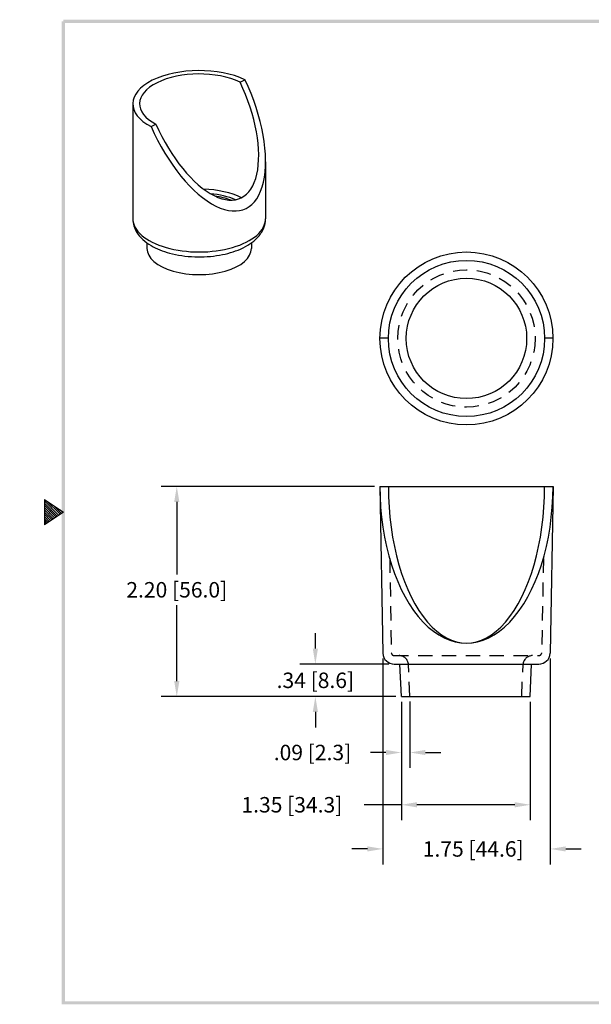
# Model space of a CAD drawing. Units: inches. Extents: x -12.7 to 13.1, y -1 to 10.1.
# Drawn here: x -1.5 to 4.5, y -0.6 to 9.7 of the extents above; entities that cross this region are included whole.
import ezdxf

# ---------------------------------------------------------------- set-up
doc = ezdxf.new("R2010")
doc.units = ezdxf.units.IN
doc.header["$LTSCALE"] = 0.6
doc.header["$MEASUREMENT"] = 0
doc.linetypes.add('HIDDEN', pattern=[0.375, 0.25, -0.125])
doc.layers.get('0').update_dxf_attribs({"linetype": 'CONTINUOUS'})
doc.layers.get('DEFPOINTS').update_dxf_attribs({"linetype": 'CONTINUOUS'})
for name, color, linetype in [('DIM', 1, 'CONTINUOUS'), ('HIDDEN', 5, 'HIDDEN'), ('OBJ', 3, 'CONTINUOUS'), ('PV-30', 7, 'CONTINUOUS')]:
    doc.layers.add(name, color=color, linetype=linetype)
doc.dimstyles.get("Standard").update_dxf_attribs({"dimtxt": 0.18, "dimasz": 0.18, "dimexe": 0.18, "dimexo": 0.0625, "dimgap": 0.09, "dimtad": 0, "dimtih": 1, "dimtoh": 1, "dimzin": 0, "dimdsep": 46, "dimtxsty": 'STANDARD', "dimcen": 0.09, "dimadec": 1, "dimazin": 0, "dimtfac": 1, "dimtofl": 0, "dimtmove": 0, "dimatfit": 3, "dimfxl": 1, "dimtolj": 1, "dimtzin": 0, "dimarcsym": 0})

# ---------------------------------------------------------------- blocks, each defined once
blk = doc.blocks.new('*U0')
at = {"layer": 'PV-30'}
for p, q in [((119.595, 174.49, 22.875), (119.561, 174.517, 22.931)), ((120.489, 174.244, 21.781), (119.956, 172.939, 21.248)), ((120.214, 173.984, 21.844), (120.18, 174.012, 21.9)), ((118.99, 173.587, 22.743), (118.726, 172.939, 22.478)), ((118.745, 172.666, 22.236), (118.719, 172.602, 22.21)), ((119.714, 172.666, 21.267), (119.688, 172.602, 21.241))]:
    blk.add_line(p, q, dxfattribs=at)
at = {"layer": 'PV-30', "extrusion": (-0.612372, 0.5, -0.612372)}
for centre, major_axis, ratio, start_param, end_param in [((119.874, 174.244, 22.396), (0.615, 0, -0.615), 0.5, -2.331102, 0.760305), ((119.874, 174.244, 22.396), (0.552, 0, -0.552), 0.5, -2.328206, 0.757409), ((119.865, 174.222, 22.387), (0.904, 1.17, 0.052), 0.464716, 1.566203, 4.757981), ((119.865, 174.222, 22.387), (0.81, 1.049, 0.046), 0.464716, 1.563307, 4.760877), ((119.341, 172.939, 21.863), (0.552, 0, -0.552), 0.5, -2.356962, -1.642553), ((119.329, 172.909, 21.851), (0.523, 0, -0.523), 0.5, -2.265941, -1.771688), ((119.329, 172.909, 21.851), (0.491, 0, -0.491), 0.5, -2.210217, -1.870561), ((119.341, 172.939, 21.863), (0.615, 0, -0.615), 0.5, 0, 3.141593), ((119.203, 172.602, 21.725), (0.484, 0, -0.484), 0.5, 0, 3.141593)]:
    blk.add_ellipse(centre, major_axis=major_axis, ratio=ratio, start_param=start_param, end_param=end_param, dxfattribs=at)
blk.add_open_spline([(119.956, 172.939, 21.248), (119.934, 172.884, 21.225), (119.899, 172.831, 21.217), (119.801, 172.725, 21.228), (119.735, 172.675, 21.254), (119.598, 172.599, 21.328), (119.529, 172.57, 21.374), (119.374, 172.525, 21.492), (119.289, 172.511, 21.565), (119.127, 172.504, 21.722), (119.051, 172.51, 21.803), (118.919, 172.541, 21.96), (118.864, 172.564, 22.035), (118.768, 172.63, 22.184), (118.734, 172.673, 22.253), (118.702, 172.754, 22.351), (118.697, 172.792, 22.388), (118.703, 172.868, 22.443), (118.711, 172.903, 22.464), (118.726, 172.939, 22.478)], degree=3, knots=[0, 0, 0, 0, 0.271489, 0.271489, 0.609599, 0.609599, 0.91021, 0.91021, 1.252984, 1.252984, 1.58431, 1.58431, 1.894305, 1.894305, 2.241643, 2.241643, 2.484443, 2.484443, 2.680477, 2.680477, 2.680477, 2.680477], dxfattribs=at)
blk = doc.blocks.new('*D1')
at = {"layer": 'DEFPOINTS', "color": 0}
for p in [(2.319, 3.07), (4.074, 3.07), (4.074, 1.018)]:
    blk.add_point(p, dxfattribs=at)
at = {"layer": 'DIM', "color": 0}
for p, q in [((2.319, 3.013), (2.319, 0.856)), ((4.074, 3.013), (4.074, 0.856)), ((2.157, 1.018), (1.995, 1.018)), ((4.236, 1.018), (4.398, 1.018))]:
    blk.add_line(p, q, dxfattribs=at)
for points in [[(2.157, 1.045), (2.157, 0.991), (2.319, 1.018)], [(4.236, 1.045), (4.236, 0.991), (4.074, 1.018)]]:
    blk.add_solid(points, dxfattribs=at)
at = {"layer": 'DIM', "color": 0, "insert": (3.267, 1.018), "char_height": 0.162, "attachment_point": 5}
blk.add_mtext('\\A1;1.75 [44.6]', dxfattribs=at)
blk = doc.blocks.new('*D2')
at = {"layer": 'DEFPOINTS', "color": 0}
for p in [(2.289, 4.819), (0.159, 2.616), (2.514, 2.616)]:
    blk.add_point(p, dxfattribs=at)
at = {"layer": 'DIM', "color": 0}
for p, q in [((2.232, 4.819), (-0.003, 4.819)), ((0.159, 4.657), (0.159, 3.897)), ((0.159, 2.778), (0.159, 3.573)), ((2.457, 2.616), (-0.003, 2.616))]:
    blk.add_line(p, q, dxfattribs=at)
for points in [[(0.132, 4.657), (0.186, 4.657), (0.159, 4.819)], [(0.132, 2.778), (0.186, 2.778), (0.159, 2.616)]]:
    blk.add_solid(points, dxfattribs=at)
at = {"layer": 'DIM', "color": 0, "insert": (0.159, 3.735), "char_height": 0.162, "attachment_point": 5}
blk.add_mtext('\\A1;2.20 [56.0]', dxfattribs=at)
blk = doc.blocks.new('*D3')
at = {"layer": 'DEFPOINTS', "color": 0}
for p in [(2.514, 2.616), (2.603, 2.62), (2.514, 2.029)]:
    blk.add_point(p, dxfattribs=at)
at = {"layer": 'DIM', "color": 0}
for p, q in [((2.514, 2.56), (2.514, 1.867)), ((2.603, 2.564), (2.603, 1.867)), ((2.352, 2.029), (2.19, 2.029)), ((2.765, 2.029), (2.927, 2.029))]:
    blk.add_line(p, q, dxfattribs=at)
for points in [[(2.352, 2.056), (2.352, 2.002), (2.514, 2.029)], [(2.765, 2.056), (2.765, 2.002), (2.603, 2.029)]]:
    blk.add_solid(points, dxfattribs=at)
at = {"layer": 'DIM', "color": 0, "insert": (1.582, 2.029), "char_height": 0.162, "attachment_point": 5}
blk.add_mtext('\\A1;.09 [2.3]', dxfattribs=at)
blk = doc.blocks.new('*D4')
at = {"layer": 'DEFPOINTS', "color": 0}
for p in [(2.439, 2.956), (1.612, 2.616), (2.514, 2.616)]:
    blk.add_point(p, dxfattribs=at)
at = {"layer": 'DIM', "color": 0}
for p, q in [((1.612, 3.118), (1.612, 3.28)), ((2.382, 2.956), (1.45, 2.956)), ((2.457, 2.616), (1.45, 2.616)), ((1.612, 2.454), (1.612, 2.292))]:
    blk.add_line(p, q, dxfattribs=at)
for points in [[(1.585, 3.118), (1.639, 3.118), (1.612, 2.956)], [(1.585, 2.454), (1.639, 2.454), (1.612, 2.616)]]:
    blk.add_solid(points, dxfattribs=at)
at = {"layer": 'DIM', "color": 0, "insert": (1.612, 2.786), "char_height": 0.162, "attachment_point": 5}
blk.add_mtext('\\A1;.34 [8.6]', dxfattribs=at)
blk = doc.blocks.new('BAHW')
at = {"color": 7}
for p, q in [((0.4358, 4.8775), (0.5858, 4.7775)), ((0.4358, 4.8775), (0.4358, 4.6775)), ((0.4358, 4.8659), (0.5488, 4.7528)), ((0.4358, 4.8482), (0.5382, 4.7458)), ((0.4358, 4.8305), (0.5276, 4.7387)), ((0.454, 4.8654), (0.5595, 4.7599)), ((0.507, 4.83), (0.5701, 4.767)), ((0.4358, 4.8128), (0.517, 4.7316)), ((0.4358, 4.7952), (0.5064, 4.7246)), ((0.5858, 4.7775), (0.4358, 4.6775)), ((0.4358, 4.7775), (0.4958, 4.7175)), ((0.4358, 4.7598), (0.4852, 4.7104)), ((0.5601, 4.7946), (0.5807, 4.7741)), ((0.4358, 4.7421), (0.4746, 4.7033)), ((0.4358, 4.7245), (0.464, 4.6963)), ((0.4358, 4.7068), (0.4534, 4.6892)), ((0.4358, 4.6891), (0.4428, 4.6821))]:
    blk.add_line(p, q, dxfattribs=at)
for points in [[(0.5733, 0.89), (0.5983, 0.915), (0.5733, 8.6525), (0.5983, 8.6525)], [(0.5858, 8.665), (0.5858, 8.64), (11.0983, 8.665), (11.0733, 8.64)], [(11.0983, 0.89), (11.0733, 0.915), (0.5733, 0.89), (0.5983, 0.915)]]:
    blk.add_trace(points, dxfattribs=at)
blk = doc.blocks.new('*D6')
at = {"layer": 'DEFPOINTS', "color": 0}
for p in [(2.514, 2.616), (3.864, 2.616), (2.514, 1.481)]:
    blk.add_point(p, dxfattribs=at)
at = {"layer": 'DIM', "color": 0}
for p, q in [((2.514, 2.56), (2.514, 1.319)), ((3.864, 2.56), (3.864, 1.319)), ((2.514, 1.481), (2.122, 1.481)), ((3.702, 1.481), (2.676, 1.481))]:
    blk.add_line(p, q, dxfattribs=at)
for points in [[(2.676, 1.508), (2.676, 1.454), (2.514, 1.481)], [(3.702, 1.508), (3.702, 1.454), (3.864, 1.481)]]:
    blk.add_solid(points, dxfattribs=at)
at = {"layer": 'DIM', "color": 0, "insert": (1.366, 1.481), "char_height": 0.162, "attachment_point": 5}
blk.add_mtext('\\A1;1.35 [34.3]', dxfattribs=at)

msp = doc.modelspace()

# ---------------------------------------------------------------- linework, layer by layer
at = {"layer": 'HIDDEN'}
for p, q in [((2.391, 4.063), (2.408, 3.075)), ((4.002, 4.063), (3.985, 3.075)), ((2.439, 3.045), (3.954, 3.045)), ((2.603, 2.62), (2.588, 2.95)), ((3.775, 2.62), (3.789, 2.95))]:
    msp.add_line(p, q, dxfattribs=at)
msp.add_circle((3.196, 6.37), 0.72, dxfattribs=at)
for centre, radius, start, end in [((2.439, 3.076), 0.031, 183.1993, 270), ((2.488, 2.945), 0.1, 2.5261, 90), ((3.889, 2.945), 0.1, 90, 177.4739), ((3.954, 3.076), 0.031, 270, 356.8007)]:
    msp.add_arc(centre, radius, start, end, dxfattribs=at)
at = {"layer": 'OBJ'}
for p, q in [((2.289, 6.377), (2.378, 6.377)), ((4.015, 6.377), (4.104, 6.377)), ((2.289, 4.819), (4.104, 4.819)), ((2.289, 4.819), (2.319, 3.07)), ((4.104, 4.819), (4.074, 3.07)), ((2.439, 2.956), (3.954, 2.956)), ((2.514, 2.616), (2.499, 2.956)), ((3.864, 2.616), (3.879, 2.956)), ((2.514, 2.616), (3.864, 2.616))]:
    msp.add_line(p, q, dxfattribs=at)
for radius in [0.907, 0.819, 0.631]:
    msp.add_circle((3.196, 6.37), radius, dxfattribs=at)
for centre, start, end in [((2.439, 3.076), 183.1993, 270), ((3.954, 3.076), 270, 356.8007)]:
    msp.add_arc(centre, 0.12, start, end, dxfattribs=at)
for ratio in [0.552343, 0.498206]:
    msp.add_ellipse((3.196, 4.819), major_axis=(0, -1.643), ratio=ratio, start_param=4.712389, end_param=7.853982, dxfattribs=at)

# ---------------------------------------------------------------- block references
at = {"layer": 'DIM', "xscale": 1.3277, "yscale": 1.3277, "zscale": 1.3277}
msp.add_blockref('BAHW', (-1.808, -1.793), dxfattribs=at)
at = {"layer": 'PV-30', "extrusion": (0.707107, 0.353553, -0.612372), "xscale": 0.8, "yscale": 0.8, "zscale": 0.8, "rotation": 309.2315204835925}
msp.add_blockref('*U0', (-160.905, -11.244, -14.516), dxfattribs=at)

# ---------------------------------------------------------------- dimensions: what is measured, and where the dimension line sits
at = {"layer": 'DIM'}
dim = msp.add_linear_dim(base=(0.159, 2.616), p1=(2.289, 4.819), p2=(2.514, 2.616), angle=90, dimstyle='STANDARD', override={"dimscale": 0.9, "dimzin": 4}, dxfattribs=at)
dim.commit()
dim.dimension.update_dxf_attribs({"geometry": '*D2', "text_midpoint": (0.159, 3.735), "dimtype": 160})
dim = msp.add_linear_dim(base=(1.612, 2.616), p1=(2.439, 2.956), p2=(2.514, 2.616), angle=90, dimstyle='STANDARD', override={"dimscale": 0.9, "dimzin": 4}, dxfattribs=at)
dim.commit()
dim.dimension.update_dxf_attribs({"geometry": '*D4', "text_midpoint": (1.612, 2.786)})
for base, p1, p2, picture, middle in [((4.0735, 1.0181), (2.3188, 3.0697), (4.0735, 3.0697), '*D1', (3.267, 1.0181)), ((2.514, 1.481), (3.864, 2.616), (2.514, 2.616), '*D6', (1.366, 1.481)), ((2.514, 2.029), (2.603, 2.62), (2.514, 2.616), '*D3', (1.582, 2.029))]:
    dim = msp.add_linear_dim(base=base, p1=p1, p2=p2, dimstyle='STANDARD', override={"dimscale": 0.9, "dimzin": 4}, dxfattribs=at)
    dim.commit()
    dim.dimension.update_dxf_attribs({"geometry": picture, "text_midpoint": middle, "dimtype": 160})

doc.saveas('drawing.dxf')
